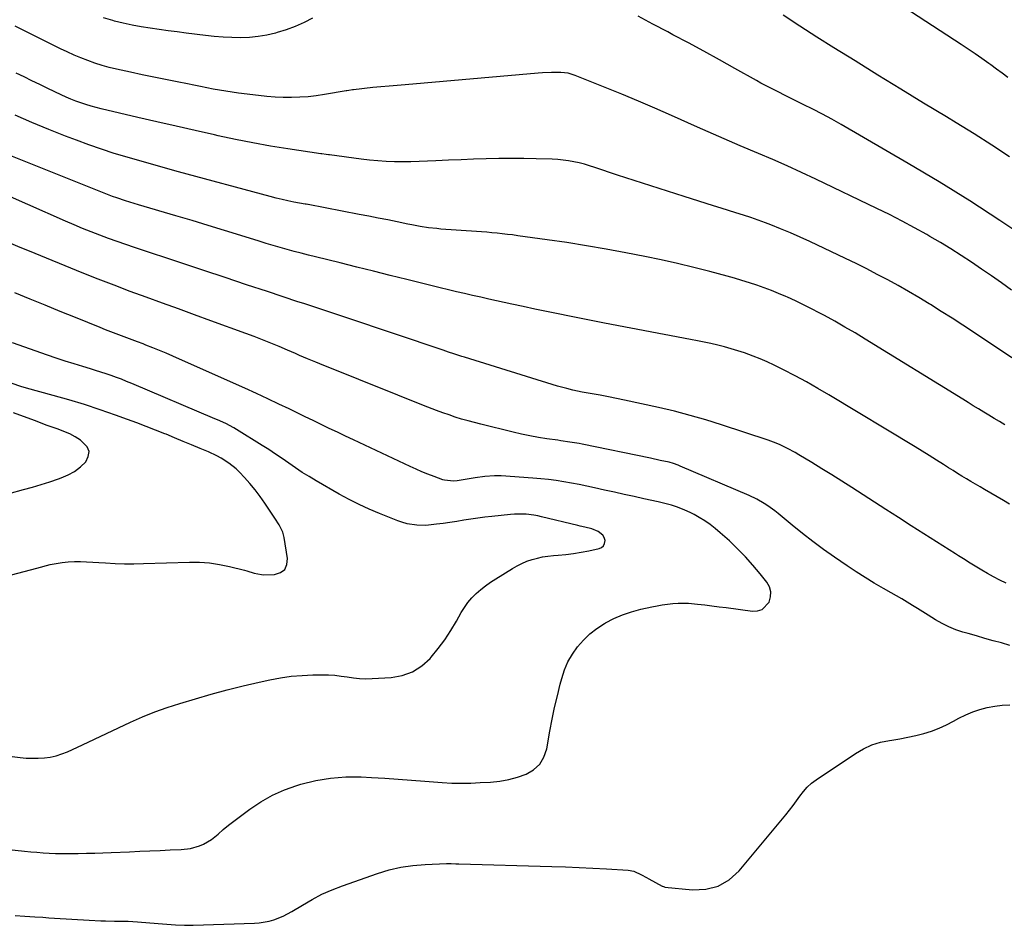
# Model space of a CAD drawing. Units: inches. Extents: x 1931530 to 1936902, y 395432 to 400687.
# Drawn here: x 1933793 to 1934271, y 396255 to 396694 of the extents above; entities that cross this region are included whole.
import ezdxf

# ---------------------------------------------------------------- set-up
doc = ezdxf.new("R2010")
doc.units = ezdxf.units.IN
doc.header["$MEASUREMENT"] = 0
doc.layers.add('7', color=7, linetype='Continuous')
doc.layers.add('8', color=7, linetype='Continuous')

msp = doc.modelspace()

# ---------------------------------------------------------------- linework, layer by layer
at = {"layer": '7', "color": 18}
for points in [[(1934272.81, 396666.4, 1868), (1934270.05, 396668.47, 1868), (1934267.26, 396670.51, 1868), (1934264.47, 396672.55, 1868), (1934263.48, 396673.25, 1868), (1934260.18, 396675.6, 1868), (1934256.85, 396677.93, 1868), (1934253.48, 396680.2, 1868), (1934250.1, 396682.45, 1868), (1934198.16, 396716.43, 1868)], [(1934283.48, 396587.33, 1864), (1934268.94, 396597.09, 1864), (1934254.26, 396606.62, 1864), (1934239.36, 396615.8, 1864), (1934224.32, 396624.76, 1864), (1934191.9, 396643.58, 1864), (1934187.36, 396646.15, 1864), (1934182.78, 396648.65, 1864), (1934178.15, 396651.05, 1864), (1934173.49, 396653.38, 1864), (1934168.63, 396655.74, 1864), (1934166.37, 396656.85, 1864), (1934164.11, 396657.96, 1864), (1934161.86, 396659.09, 1864), (1934159.61, 396660.22, 1864), (1934157.38, 396661.37, 1864), (1934155.15, 396662.54, 1864), (1934152.94, 396663.74, 1864), (1934150.74, 396664.96, 1864), (1934140.22, 396670.87, 1864), (1934132.75, 396675.03, 1864), (1934125.26, 396679.14, 1864), (1934117.74, 396683.2, 1864), (1934110.19, 396687.21, 1864), (1934107.67, 396688.53, 1864), (1934100.5, 396692.35, 1864), (1934093.34, 396696.21, 1864)], [(1934273.6, 396628.01, 1866), (1934265.02, 396633.58, 1866), (1934256.37, 396639.04, 1866), (1934247.67, 396644.42, 1866), (1934242.96, 396647.28, 1866), (1934231.87, 396654.05, 1866), (1934220.8, 396660.83, 1866), (1934209.73, 396667.64, 1866), (1934198.68, 396674.46, 1866), (1934188.33, 396680.87, 1866), (1934180.08, 396686.06, 1866), (1934171.87, 396691.34, 1866), (1934163.74, 396696.73, 1866)], [(1934274.54, 396563.3, 1862), (1934269.69, 396566.72, 1862), (1934264.84, 396570.12, 1862), (1934259.95, 396573.48, 1862), (1934255.05, 396576.81, 1862), (1934250.09, 396580.07, 1862), (1934245.1, 396583.26, 1862), (1934240.03, 396586.33, 1862), (1934234.92, 396589.34, 1862), (1934233.37, 396590.23, 1862), (1934227.41, 396593.55, 1862), (1934221.41, 396596.79, 1862), (1934215.33, 396599.89, 1862), (1934209.21, 396602.9, 1862), (1934179.52, 396617.09, 1862), (1934172.61, 396620.33, 1862), (1934165.68, 396623.51, 1862), (1934158.71, 396626.59, 1862), (1934151.71, 396629.6, 1862), (1934142.85, 396633.35, 1862), (1934140.25, 396634.45, 1862), (1934137.66, 396635.56, 1862), (1934135.08, 396636.68, 1862), (1934132.5, 396637.81, 1862), (1934129.92, 396638.94, 1862), (1934127.34, 396640.08, 1862), (1934124.76, 396641.23, 1862), (1934122.19, 396642.37, 1862), (1934109.5, 396648.06, 1862), (1934101.5, 396651.58, 1862), (1934093.48, 396655.03, 1862), (1934085.41, 396658.38, 1862), (1934077.31, 396661.66, 1862), (1934062.72, 396667.47, 1862), (1934059.35, 396668.52, 1862), (1934055.85, 396668.91, 1862), (1934051.23, 396668.87, 1862), (1934046.98, 396668.67, 1862), (1934044.86, 396668.51, 1862), (1933980.26, 396662.95, 1862), (1933976.34, 396662.61, 1862), (1933972.41, 396662.27, 1862), (1933968.49, 396661.9, 1862), (1933964.57, 396661.51, 1862), (1933955.18, 396660.53, 1862), (1933954.72, 396660.47, 1862), (1933952.91, 396660.19, 1862), (1933952.01, 396660.03, 1862), (1933951.56, 396659.95, 1862), (1933941.03, 396658.14, 1862), (1933937.07, 396657.55, 1862), (1933933.1, 396657.1, 1862), (1933929.12, 396656.84, 1862), (1933925.12, 396656.71, 1862), (1933921.12, 396656.75, 1862), (1933917.12, 396656.91, 1862), (1933913.13, 396657.22, 1862), (1933909.15, 396657.63, 1862), (1933899.41, 396658.85, 1862), (1933896.29, 396659.27, 1862), (1933893.19, 396659.74, 1862), (1933890.1, 396660.27, 1862), (1933887.01, 396660.85, 1862), (1933883.93, 396661.47, 1862), (1933880.85, 396662.08, 1862), (1933877.76, 396662.68, 1862), (1933874.68, 396663.29, 1862), (1933869.52, 396664.3, 1862), (1933863.86, 396665.43, 1862), (1933858.21, 396666.59, 1862), (1933852.56, 396667.78, 1862), (1933846.92, 396668.99, 1862), (1933840.16, 396670.48, 1862), (1933836.63, 396671.33, 1862), (1933833.13, 396672.29, 1862), (1933829.68, 396673.4, 1862), (1933826.26, 396674.61, 1862), (1933822.89, 396675.95, 1862), (1933819.54, 396677.35, 1862), (1933816.23, 396678.85, 1862), (1933812.95, 396680.42, 1862), (1933790.97, 396691.32, 1862)], [(1933935.35, 396695.24, 1864), (1933931.16, 396693.15, 1864), (1933926.9, 396691.25, 1864), (1933922.52, 396689.64, 1864), (1933918.06, 396688.23, 1864), (1933917.28, 396688.01, 1864), (1933913.13, 396687.03, 1864), (1933908.94, 396686.29, 1864), (1933904.71, 396685.9, 1864), (1933900.44, 396685.75, 1864), (1933896.15, 396685.85, 1864), (1933891.87, 396686.05, 1864), (1933887.6, 396686.4, 1864), (1933883.34, 396686.85, 1864), (1933874.01, 396688.01, 1864), (1933869.62, 396688.56, 1864), (1933865.23, 396689.13, 1864), (1933860.85, 396689.71, 1864), (1933856.46, 396690.31, 1864), (1933852.1, 396690.99, 1864), (1933847.75, 396691.8, 1864), (1933843.45, 396692.77, 1864), (1933839.16, 396693.85, 1864), (1933838.45, 396694.05, 1864), (1933833.86, 396695.42, 1864)], [(1934271.27, 396497.94, 1858), (1934268.71, 396499.46, 1858), (1934266.15, 396500.99, 1858), (1934263.6, 396502.53, 1858), (1934261.05, 396504.08, 1858), (1934258.51, 396505.63, 1858), (1934255.96, 396507.18, 1858), (1934253.42, 396508.74, 1858), (1934250.89, 396510.3, 1858), (1934203.49, 396539.5, 1858), (1934198.61, 396542.45, 1858), (1934193.69, 396545.34, 1858), (1934188.73, 396548.15, 1858), (1934183.74, 396550.91, 1858), (1934181.22, 396552.27, 1858), (1934177.44, 396554.25, 1858), (1934173.63, 396556.17, 1858), (1934169.77, 396558, 1858), (1934165.88, 396559.76, 1858), (1934164.98, 396560.16, 1858), (1934161.5, 396561.64, 1858), (1934158, 396563.05, 1858), (1934154.46, 396564.38, 1858), (1934150.91, 396565.66, 1858), (1934147.32, 396566.85, 1858), (1934143.72, 396567.98, 1858), (1934140.09, 396569.05, 1858), (1934136.45, 396570.06, 1858), (1934128.12, 396572.29, 1858), (1934120.29, 396574.3, 1858), (1934112.43, 396576.2, 1858), (1934104.53, 396577.94, 1858), (1934096.6, 396579.57, 1858), (1934087.32, 396581.38, 1858), (1934077.8, 396583.15, 1858), (1934068.26, 396584.82, 1858), (1934058.69, 396586.33, 1858), (1934049.1, 396587.73, 1858), (1934034.9, 396589.68, 1858), (1934032.4, 396590.01, 1858), (1934029.9, 396590.32, 1858), (1934027.39, 396590.61, 1858), (1934024.89, 396590.87, 1858), (1934022.37, 396591.11, 1858), (1934019.86, 396591.33, 1858), (1934017.35, 396591.54, 1858), (1934014.83, 396591.72, 1858), (1933997.64, 396592.91, 1858), (1933995.61, 396593.08, 1858), (1933991.57, 396593.53, 1858), (1933987.54, 396594.14, 1858), (1933983.54, 396594.86, 1858), (1933981.54, 396595.27, 1858), (1933976.36, 396596.36, 1858), (1933971.77, 396597.31, 1858), (1933967.18, 396598.24, 1858), (1933962.58, 396599.14, 1858), (1933957.98, 396600.03, 1858), (1933933.13, 396604.75, 1858), (1933932.95, 396604.78, 1858), (1933932.23, 396604.89, 1858), (1933931.87, 396604.95, 1858), (1933931.69, 396604.98, 1858), (1933926.25, 396605.99, 1858), (1933923.37, 396606.56, 1858), (1933920.49, 396607.18, 1858), (1933917.63, 396607.87, 1858), (1933914.77, 396608.61, 1858), (1933870.25, 396620.68, 1858), (1933863.99, 396622.39, 1858), (1933857.74, 396624.14, 1858), (1933851.5, 396625.92, 1858), (1933845.26, 396627.72, 1858), (1933839.06, 396629.62, 1858), (1933832.88, 396631.62, 1858), (1933826.76, 396633.75, 1858), (1933820.67, 396635.99, 1858), (1933815.44, 396637.97, 1858), (1933807.24, 396641.2, 1858), (1933799.09, 396644.56, 1858), (1933791.02, 396648.11, 1858)], [(1934273.52, 396459.46, 1856), (1934270.67, 396461.14, 1856), (1934261.45, 396466.46, 1856), (1934259.24, 396467.74, 1856), (1934257.04, 396469.03, 1856), (1934254.85, 396470.33, 1856), (1934252.66, 396471.64, 1856), (1934250.48, 396472.96, 1856), (1934248.31, 396474.29, 1856), (1934246.15, 396475.64, 1856), (1934243.99, 396477.01, 1856), (1934241.47, 396478.61, 1856), (1934238.06, 396480.78, 1856), (1934234.63, 396482.92, 1856), (1934231.19, 396485.04, 1856), (1934227.73, 396487.14, 1856), (1934185.89, 396512.39, 1856), (1934180.47, 396515.57, 1856), (1934175.01, 396518.67, 1856), (1934169.47, 396521.63, 1856), (1934163.88, 396524.5, 1856), (1934159.3, 396526.79, 1856), (1934155.94, 396528.39, 1856), (1934152.53, 396529.89, 1856), (1934149.08, 396531.26, 1856), (1934144.92, 396532.77, 1856), (1934141.71, 396533.82, 1856), (1934138.48, 396534.81, 1856), (1934135.23, 396535.7, 1856), (1934131.96, 396536.52, 1856), (1934128.66, 396537.28, 1856), (1934125.37, 396538, 1856), (1934122.06, 396538.69, 1856), (1934118.75, 396539.34, 1856), (1934076.94, 396547.29, 1856), (1934071.31, 396548.37, 1856), (1934065.68, 396549.47, 1856), (1934060.05, 396550.59, 1856), (1934054.43, 396551.72, 1856), (1934048.81, 396552.87, 1856), (1934043.2, 396554.05, 1856), (1934037.6, 396555.26, 1856), (1934031.99, 396556.48, 1856), (1934020.87, 396558.94, 1856), (1934016.94, 396559.82, 1856), (1934013, 396560.7, 1856), (1934009.07, 396561.58, 1856), (1934005.14, 396562.47, 1856), (1934001.21, 396563.38, 1856), (1933997.29, 396564.3, 1856), (1933993.37, 396565.26, 1856), (1933989.46, 396566.23, 1856), (1933981.11, 396568.34, 1856), (1933973.02, 396570.38, 1856), (1933964.93, 396572.4, 1856), (1933956.84, 396574.41, 1856), (1933948.75, 396576.42, 1856), (1933936.71, 396579.38, 1856), (1933933.27, 396580.25, 1856), (1933929.84, 396581.13, 1856), (1933926.42, 396582.04, 1856), (1933923, 396582.98, 1856), (1933919.59, 396583.95, 1856), (1933916.18, 396584.93, 1856), (1933912.79, 396585.96, 1856), (1933909.4, 396587, 1856), (1933900.44, 396589.81, 1856), (1933892.57, 396592.26, 1856), (1933884.69, 396594.67, 1856), (1933876.8, 396597.04, 1856), (1933868.9, 396599.38, 1856), (1933850.91, 396604.64, 1856), (1933848.79, 396605.28, 1856), (1933844.56, 396606.6, 1856), (1933840.36, 396608.02, 1856), (1933838.27, 396608.76, 1856), (1933834.13, 396610.35, 1856), (1933784.81, 396630.12, 1856)], [(1934272, 396421.01, 1854), (1934268.89, 396422.52, 1854), (1934265.82, 396424.13, 1854), (1934262.8, 396425.81, 1854), (1934260.05, 396427.39, 1854), (1934256.82, 396429.3, 1854), (1934253.63, 396431.29, 1854), (1934252.05, 396432.3, 1854), (1934248.88, 396434.31, 1854), (1934247.29, 396435.31, 1854), (1934238.14, 396441.1, 1854), (1934231.98, 396445.01, 1854), (1934225.83, 396448.92, 1854), (1934219.68, 396452.84, 1854), (1934213.54, 396456.78, 1854), (1934197.02, 396467.39, 1854), (1934192.19, 396470.48, 1854), (1934187.33, 396473.54, 1854), (1934182.46, 396476.56, 1854), (1934177.57, 396479.55, 1854), (1934171.29, 396483.37, 1854), (1934169.51, 396484.41, 1854), (1934165.89, 396486.39, 1854), (1934162.18, 396488.18, 1854), (1934160.29, 396488.99, 1854), (1934156.42, 396490.41, 1854), (1934133.77, 396497.89, 1854), (1934126.2, 396500.26, 1854), (1934118.6, 396502.47, 1854), (1934110.92, 396504.44, 1854), (1934103.21, 396506.26, 1854), (1934086.75, 396509.85, 1854), (1934082.83, 396510.69, 1854), (1934078.89, 396511.49, 1854), (1934074.95, 396512.23, 1854), (1934071, 396512.95, 1854), (1934066.1, 396513.8, 1854), (1934061.61, 396514.7, 1854), (1934058.64, 396515.44, 1854), (1934054.23, 396516.7, 1854), (1934009.1, 396530.7, 1854), (1934007.79, 396531.11, 1854), (1934003.86, 396532.36, 1854), (1934001.24, 396533.21, 1854), (1933999.94, 396533.64, 1854), (1933998.64, 396534.08, 1854), (1933951.53, 396549.91, 1854), (1933948.62, 396550.89, 1854), (1933945.7, 396551.86, 1854), (1933942.78, 396552.83, 1854), (1933939.86, 396553.8, 1854), (1933936.94, 396554.76, 1854), (1933934.02, 396555.73, 1854), (1933931.1, 396556.69, 1854), (1933928.18, 396557.65, 1854), (1933913.46, 396562.51, 1854), (1933903.17, 396565.9, 1854), (1933892.9, 396569.3, 1854), (1933882.62, 396572.71, 1854), (1933872.35, 396576.14, 1854), (1933848.91, 396583.96, 1854), (1933844.67, 396585.4, 1854), (1933840.45, 396586.87, 1854), (1933836.24, 396588.38, 1854), (1933832.04, 396589.93, 1854), (1933827.86, 396591.54, 1854), (1933823.7, 396593.19, 1854), (1933819.57, 396594.91, 1854), (1933815.46, 396596.67, 1854), (1933778.67, 396612.82, 1854)], [(1934273.69, 396390.83, 1852), (1934269.67, 396392.01, 1852), (1934265.63, 396393.13, 1852), (1934261.6, 396394.26, 1852), (1934257.57, 396395.41, 1852), (1934253.54, 396396.56, 1852), (1934250.94, 396397.3, 1852), (1934247.48, 396398.46, 1852), (1934244.1, 396399.8, 1852), (1934240.85, 396401.42, 1852), (1934237.68, 396403.23, 1852), (1934234, 396405.54, 1852), (1934231.47, 396407.12, 1852), (1934228.93, 396408.7, 1852), (1934226.4, 396410.28, 1852), (1934223.86, 396411.83, 1852), (1934221.3, 396413.37, 1852), (1934218.72, 396414.87, 1852), (1934216.13, 396416.35, 1852), (1934212.33, 396418.48, 1852), (1934207.87, 396421.06, 1852), (1934203.46, 396423.73, 1852), (1934199.13, 396426.52, 1852), (1934194.85, 396429.4, 1852), (1934188.61, 396433.71, 1852), (1934183.35, 396437.44, 1852), (1934178.15, 396441.27, 1852), (1934173.05, 396445.22, 1852), (1934168.01, 396449.26, 1852), (1934161.24, 396454.84, 1852), (1934159.62, 396456.13, 1852), (1934156.28, 396458.57, 1852), (1934154.56, 396459.72, 1852), (1934150.99, 396461.8, 1852), (1934147.26, 396463.58, 1852), (1934113.76, 396477.89, 1852), (1934112.68, 396478.33, 1852), (1934110.48, 396479.13, 1852), (1934108.39, 396479.71, 1852), (1934104.06, 396480.65, 1852), (1934099.3, 396481.65, 1852), (1934066.11, 396488.46, 1852), (1934064.65, 396488.75, 1852), (1934060.23, 396489.5, 1852), (1934055.8, 396490.15, 1852), (1934054.32, 396490.36, 1852), (1934049.03, 396491.12, 1852), (1934044.91, 396491.77, 1852), (1934040.82, 396492.5, 1852), (1934036.74, 396493.35, 1852), (1934032.68, 396494.29, 1852), (1934016.97, 396498.15, 1852), (1934013.85, 396498.95, 1852), (1934010.75, 396499.79, 1852), (1934007.67, 396500.71, 1852), (1934004.6, 396501.67, 1852), (1934001.55, 396502.69, 1852), (1933998.51, 396503.74, 1852), (1933995.49, 396504.85, 1852), (1933991.2, 396506.48, 1852), (1933987.57, 396507.9, 1852), (1933983.94, 396509.32, 1852), (1933980.31, 396510.76, 1852), (1933976.69, 396512.21, 1852), (1933938.84, 396527.41, 1852), (1933936.86, 396528.22, 1852), (1933932.91, 396529.87, 1852), (1933928.99, 396531.57, 1852), (1933927.03, 396532.42, 1852), (1933923.1, 396534.11, 1852), (1933919.07, 396535.83, 1852), (1933915.08, 396537.51, 1852), (1933911.07, 396539.13, 1852), (1933907.03, 396540.69, 1852), (1933902.98, 396542.2, 1852), (1933885.88, 396548.42, 1852), (1933878.06, 396551.26, 1852), (1933870.24, 396554.1, 1852), (1933862.42, 396556.94, 1852), (1933854.6, 396559.78, 1852), (1933846.79, 396562.66, 1852), (1933839, 396565.6, 1852), (1933831.25, 396568.62, 1852), (1933823.52, 396571.7, 1852), (1933797.87, 396582.08, 1852), (1933793.39, 396583.93, 1852), (1933788.94, 396585.83, 1852)], [(1933783.12, 396337.68, 1848), (1933793.42, 396336.45, 1848), (1933796.35, 396336.19, 1848), (1933799.28, 396336.05, 1848), (1933802.21, 396336.09, 1848), (1933805.14, 396336.26, 1848), (1933808.04, 396336.66, 1848), (1933810.88, 396337.26, 1848), (1933813.65, 396338.15, 1848), (1933816.36, 396339.24, 1848), (1933823.67, 396342.62, 1848), (1933829.49, 396345.33, 1848), (1933835.31, 396348.05, 1848), (1933841.12, 396350.79, 1848), (1933846.92, 396353.53, 1848), (1933852.77, 396356.15, 1848), (1933858.7, 396358.58, 1848), (1933864.73, 396360.73, 1848), (1933870.83, 396362.7, 1848), (1933878.48, 396364.96, 1848), (1933886.15, 396367.15, 1848), (1933893.84, 396369.23, 1848), (1933901.57, 396371.14, 1848), (1933909.33, 396372.95, 1848), (1933914.51, 396374.1, 1848), (1933919.72, 396375.08, 1848), (1933924.95, 396375.85, 1848), (1933930.22, 396376.28, 1848), (1933935.52, 396376.5, 1848), (1933940.05, 396376.55, 1848), (1933943.09, 396376.49, 1848), (1933946.12, 396376.32, 1848), (1933949.14, 396375.97, 1848), (1933952.15, 396375.51, 1848), (1933955.16, 396375.07, 1848), (1933958.17, 396374.78, 1848), (1933961.2, 396374.69, 1848), (1933964.24, 396374.75, 1848), (1933973.44, 396375.26, 1848), (1933978.84, 396376.23, 1848), (1933983.86, 396377.98, 1848), (1933988.32, 396380.89, 1848), (1933992.4, 396384.56, 1848), (1933992.9, 396385.14, 1848), (1933996.27, 396389.29, 1848), (1933999.46, 396393.55, 1848), (1934002.38, 396398.01, 1848), (1934005.12, 396402.59, 1848), (1934007.44, 396406.73, 1848), (1934009, 396409.25, 1848), (1934010.71, 396411.65, 1848), (1934012.65, 396413.87, 1848), (1934014.72, 396415.99, 1848), (1934016.97, 396417.94, 1848), (1934019.28, 396419.81, 1848), (1934021.7, 396421.53, 1848), (1934024.18, 396423.17, 1848), (1934032.29, 396428.17, 1848), (1934034.58, 396429.47, 1848), (1934036.93, 396430.64, 1848), (1934039.37, 396431.64, 1848), (1934041.85, 396432.5, 1848), (1934044.4, 396433.19, 1848), (1934046.97, 396433.77, 1848), (1934049.57, 396434.18, 1848), (1934052.19, 396434.48, 1848), (1934054.45, 396434.66, 1848), (1934058.21, 396435.03, 1848), (1934061.95, 396435.49, 1848), (1934065.68, 396436.1, 1848), (1934069.39, 396436.8, 1848), (1934074.37, 396437.84, 1848), (1934075.6, 396438.43, 1848), (1934076.54, 396439.23, 1848), (1934077.04, 396440.37, 1848), (1934077.25, 396441.72, 1848), (1934076.86, 396443.15, 1848), (1934076.23, 396444.39, 1848), (1934073.97, 396446.15, 1848), (1934070.81, 396447.33, 1848), (1934067.46, 396448.23, 1848), (1934065.2, 396448.77, 1848), (1934064.08, 396449.04, 1848), (1934046.46, 396453.27, 1848), (1934044.6, 396453.67, 1848), (1934042.74, 396454.01, 1848), (1934038.98, 396454.45, 1848), (1934037.09, 396454.55, 1848), (1934033.31, 396454.5, 1848), (1934031.42, 396454.35, 1848), (1934022.37, 396453.39, 1848), (1934018.96, 396453, 1848), (1934015.55, 396452.57, 1848), (1934012.16, 396452.07, 1848), (1934008.76, 396451.54, 1848), (1934005.26, 396450.98, 1848), (1934001.98, 396450.49, 1848), (1933998.69, 396450.05, 1848), (1933995.39, 396449.65, 1848), (1933991.62, 396449.22, 1848), (1933990.2, 396449.1, 1848), (1933985.94, 396449.12, 1848), (1933981.21, 396449.82, 1848), (1933978.63, 396450.59, 1848), (1933976.71, 396451.29, 1848), (1933967.83, 396454.82, 1848), (1933962.81, 396456.94, 1848), (1933957.86, 396459.2, 1848), (1933953.01, 396461.68, 1848), (1933948.22, 396464.29, 1848), (1933937.01, 396470.74, 1848), (1933933.64, 396472.74, 1848), (1933930.32, 396474.81, 1848), (1933927.06, 396476.98, 1848), (1933923.84, 396479.22, 1848), (1933920.63, 396481.47, 1848), (1933917.4, 396483.69, 1848), (1933914.12, 396485.83, 1848), (1933910.81, 396487.93, 1848), (1933898.43, 396495.62, 1848), (1933897.17, 396496.38, 1848), (1933893.26, 396498.45, 1848), (1933889.23, 396500.28, 1848), (1933887.88, 396500.87, 1848), (1933847.55, 396517.98, 1848), (1933845.09, 396518.99, 1848), (1933842.62, 396519.98, 1848), (1933840.12, 396520.91, 1848), (1933837.62, 396521.82, 1848), (1933835.09, 396522.67, 1848), (1933832.56, 396523.51, 1848), (1933830.02, 396524.3, 1848), (1933827.47, 396525.08, 1848), (1933823.88, 396526.13, 1848), (1933819.54, 396527.45, 1848), (1933815.21, 396528.81, 1848), (1933810.91, 396530.24, 1848), (1933806.62, 396531.72, 1848), (1933789.73, 396537.68, 1848)], [(1933789.21, 396425.06, 1846), (1933795.34, 396426.72, 1846), (1933801.48, 396428.34, 1846), (1933808.03, 396430.02, 1846), (1933810.92, 396430.65, 1846), (1933813.83, 396431.13, 1846), (1933816.77, 396431.39, 1846), (1933819.73, 396431.51, 1846), (1933822.7, 396431.48, 1846), (1933825.66, 396431.41, 1846), (1933828.63, 396431.28, 1846), (1933831.59, 396431.11, 1846), (1933834.86, 396430.88, 1846), (1933839.45, 396430.64, 1846), (1933844.05, 396430.48, 1846), (1933848.65, 396430.47, 1846), (1933853.25, 396430.55, 1846), (1933875.51, 396431.26, 1846), (1933880.45, 396431.22, 1846), (1933885.35, 396430.9, 1846), (1933890.22, 396430.17, 1846), (1933895.05, 396429.17, 1846), (1933902.32, 396427.34, 1846), (1933903.49, 396427.03, 1846), (1933906.95, 396425.9, 1846), (1933910.45, 396425.17, 1846), (1933911.65, 396425.14, 1846), (1933916.84, 396425.31, 1846), (1933919.67, 396426.24, 1846), (1933921.79, 396427.75, 1846), (1933922.85, 396430.13, 1846), (1933923.22, 396433.08, 1846), (1933921.54, 396443.26, 1846), (1933920.89, 396445.79, 1846), (1933919.15, 396449.3, 1846), (1933917.04, 396452.64, 1846), (1933912.2, 396459.81, 1846), (1933909.88, 396463.08, 1846), (1933907.45, 396466.27, 1846), (1933904.88, 396469.34, 1846), (1933902.22, 396472.33, 1846), (1933899.85, 396474.87, 1846), (1933898.23, 396476.46, 1846), (1933894.73, 396479.33, 1846), (1933890.88, 396481.74, 1846), (1933888.88, 396482.82, 1846), (1933884.76, 396484.74, 1846), (1933880.73, 396486.43, 1846), (1933876.61, 396488.16, 1846), (1933872.49, 396489.87, 1846), (1933868.36, 396491.57, 1846), (1933864.23, 396493.27, 1846), (1933863.57, 396493.54, 1846), (1933859.09, 396495.34, 1846), (1933854.6, 396497.1, 1846), (1933850.09, 396498.8, 1846), (1933845.57, 396500.47, 1846), (1933839.69, 396502.59, 1846), (1933832.19, 396505.2, 1846), (1933824.65, 396507.69, 1846), (1933817.05, 396510, 1846), (1933809.42, 396512.19, 1846), (1933796.48, 396515.74, 1846), (1933793.69, 396516.55, 1846), (1933789.56, 396517.92, 1846)], [(1933773.91, 396460.6, 1844), (1933795.06, 396466.45, 1844), (1933799.31, 396467.66, 1844), (1933803.54, 396468.93, 1844), (1933807.74, 396470.26, 1844), (1933811.94, 396471.65, 1844), (1933813.33, 396472.13, 1844), (1933816.66, 396473.55, 1844), (1933819.78, 396475.28, 1844), (1933822.61, 396477.46, 1844), (1933825.24, 396479.95, 1844), (1933826.48, 396482.52, 1844), (1933826.85, 396484.98, 1844), (1933825.9, 396487.28, 1844), (1933822.67, 396490.42, 1844), (1933820.09, 396492.01, 1844), (1933817.43, 396493.45, 1844), (1933814.67, 396494.68, 1844), (1933811.84, 396495.78, 1844), (1933808.97, 396496.78, 1844), (1933806.1, 396497.79, 1844), (1933803.24, 396498.84, 1844), (1933800.39, 396499.91, 1844), (1933790.22, 396503.78, 1844)], [(1933790.92, 396259.81, 1852), (1933795.7, 396259.45, 1852), (1933800.49, 396259.13, 1852), (1933804.46, 396258.89, 1852), (1933807.26, 396258.71, 1852), (1933810.07, 396258.53, 1852), (1933812.87, 396258.34, 1852), (1933815.68, 396258.14, 1852), (1933818.48, 396257.96, 1852), (1933821.29, 396257.78, 1852), (1933824.1, 396257.63, 1852), (1933826.9, 396257.5, 1852), (1933832.55, 396257.25, 1852), (1933834.77, 396257.16, 1852), (1933839.22, 396257.06, 1852), (1933843.67, 396257, 1852), (1933845.89, 396256.94, 1852), (1933850.33, 396256.67, 1852), (1933860.36, 396255.9, 1852), (1933862.48, 396255.74, 1852), (1933864.6, 396255.57, 1852), (1933868.84, 396255.24, 1852), (1933873.09, 396255.02, 1852), (1933875.21, 396255, 1852), (1933877.34, 396255.04, 1852), (1933907.06, 396256, 1852), (1933909.47, 396256.18, 1852), (1933914.21, 396256.99, 1852), (1933916.53, 396257.63, 1852), (1933921.03, 396259.38, 1852), (1933925.27, 396261.68, 1852), (1933930.37, 396264.85, 1852), (1933935.06, 396267.56, 1852), (1933939.85, 396270.05, 1852), (1933944.79, 396272.23, 1852), (1933949.83, 396274.19, 1852), (1933966.87, 396280.19, 1852), (1933972.51, 396281.89, 1852), (1933978.23, 396283.25, 1852), (1933984.04, 396284.08, 1852), (1933989.92, 396284.56, 1852), (1934000.25, 396284.94, 1852), (1934002.54, 396284.94, 1852), (1934004.84, 396284.83, 1852), (1934005.6, 396284.8, 1852), (1934006.37, 396284.78, 1852), (1934051.47, 396283.6, 1852), (1934058.11, 396283.39, 1852), (1934064.75, 396283.13, 1852), (1934071.38, 396282.79, 1852), (1934078.02, 396282.4, 1852), (1934088.52, 396281.72, 1852), (1934091.2, 396281.26, 1852), (1934094.94, 396279.56, 1852), (1934097.37, 396278.23, 1852), (1934098.58, 396277.56, 1852), (1934104.91, 396274.02, 1852), (1934105.08, 396273.94, 1852), (1934106.16, 396273.6, 1852), (1934106.34, 396273.58, 1852), (1934119.76, 396272.17, 1852), (1934126.23, 396272.49, 1852), (1934132.23, 396273.95, 1852), (1934137.55, 396277.1, 1852), (1934142.4, 396281.4, 1852), (1934164.95, 396308.58, 1852), (1934166.74, 396310.81, 1852), (1934168.49, 396313.07, 1852), (1934170.18, 396315.38, 1852), (1934171.82, 396317.73, 1852), (1934173.54, 396319.98, 1852), (1934175.42, 396322.07, 1852), (1934177.52, 396323.94, 1852), (1934179.78, 396325.66, 1852), (1934198.78, 396338.44, 1852), (1934202.66, 396340.67, 1852), (1934206.68, 396342.53, 1852), (1934210.92, 396343.82, 1852), (1934215.3, 396344.73, 1852), (1934216.45, 396344.89, 1852), (1934220.35, 396345.51, 1852), (1934224.23, 396346.23, 1852), (1934228.08, 396347.1, 1852), (1934231.9, 396348.07, 1852), (1934235.66, 396349.26, 1852), (1934239.34, 396350.62, 1852), (1934242.92, 396352.24, 1852), (1934246.42, 396354.04, 1852), (1934249, 396355.48, 1852), (1934252.31, 396357.14, 1852), (1934255.69, 396358.61, 1852), (1934259.19, 396359.78, 1852), (1934262.76, 396360.75, 1852), (1934266.41, 396361.41, 1852), (1934270.07, 396361.86, 1852), (1934273.75, 396362, 1852)]]:
    msp.add_polyline3d(points, dxfattribs=at)
at = {"layer": '8', "color": 18}
for points in [[(1934274.71, 396530.43, 1860), (1934256.06, 396542.85, 1860), (1934250.89, 396546.26, 1860), (1934245.7, 396549.63, 1860), (1934240.47, 396552.94, 1860), (1934235.21, 396556.22, 1860), (1934234.5, 396556.66, 1860), (1934229.56, 396559.65, 1860), (1934224.59, 396562.58, 1860), (1934219.56, 396565.42, 1860), (1934214.5, 396568.21, 1860), (1934209.4, 396570.91, 1860), (1934204.27, 396573.55, 1860), (1934199.1, 396576.12, 1860), (1934193.9, 396578.63, 1860), (1934176.63, 396586.83, 1860), (1934171.95, 396588.98, 1860), (1934167.24, 396591.06, 1860), (1934162.48, 396593.03, 1860), (1934157.68, 396594.93, 1860), (1934155.13, 396595.91, 1860), (1934151.58, 396597.22, 1860), (1934148.01, 396598.49, 1860), (1934144.42, 396599.69, 1860), (1934140.81, 396600.84, 1860), (1934137.19, 396601.96, 1860), (1934133.57, 396603.08, 1860), (1934129.95, 396604.21, 1860), (1934126.33, 396605.33, 1860), (1934115.66, 396608.66, 1860), (1934107.56, 396611.21, 1860), (1934099.48, 396613.8, 1860), (1934091.41, 396616.43, 1860), (1934083.35, 396619.1, 1860), (1934072.25, 396622.81, 1860), (1934069.74, 396623.6, 1860), (1934067.21, 396624.33, 1860), (1934064.66, 396624.98, 1860), (1934062.09, 396625.56, 1860), (1934059.5, 396626.03, 1860), (1934056.89, 396626.4, 1860), (1934054.28, 396626.64, 1860), (1934051.65, 396626.78, 1860), (1934043.91, 396627.01, 1860), (1934037.82, 396627.13, 1860), (1934031.73, 396627.17, 1860), (1934025.64, 396627.11, 1860), (1934019.54, 396626.97, 1860), (1934013.45, 396626.76, 1860), (1934007.37, 396626.53, 1860), (1934001.29, 396626.27, 1860), (1933995.21, 396626, 1860), (1933991.1, 396625.8, 1860), (1933987.08, 396625.66, 1860), (1933983.06, 396625.56, 1860), (1933979.03, 396625.55, 1860), (1933975.01, 396625.58, 1860), (1933970.98, 396625.73, 1860), (1933966.97, 396625.97, 1860), (1933962.97, 396626.34, 1860), (1933958.97, 396626.8, 1860), (1933943.59, 396628.84, 1860), (1933943.05, 396628.91, 1860), (1933941.97, 396629.05, 1860), (1933939.8, 396629.35, 1860), (1933939.26, 396629.43, 1860), (1933923.31, 396631.82, 1860), (1933914.82, 396633.18, 1860), (1933906.35, 396634.67, 1860), (1933897.91, 396636.34, 1860), (1933889.49, 396638.13, 1860), (1933887.68, 396638.54, 1860), (1933878.37, 396640.64, 1860), (1933869.08, 396642.76, 1860), (1933859.78, 396644.9, 1860), (1933850.49, 396647.07, 1860), (1933832.78, 396651.22, 1860), (1933830.28, 396651.84, 1860), (1933827.79, 396652.52, 1860), (1933825.33, 396653.27, 1860), (1933822.88, 396654.07, 1860), (1933820.46, 396654.95, 1860), (1933818.06, 396655.88, 1860), (1933815.69, 396656.9, 1860), (1933813.35, 396657.97, 1860), (1933806.76, 396661.13, 1860), (1933802.92, 396662.98, 1860), (1933799.1, 396664.84, 1860), (1933795.29, 396666.72, 1860), (1933791.48, 396668.62, 1860)], [(1933786.47, 396292.02, 1850), (1933795.53, 396291, 1850), (1933798.52, 396290.7, 1850), (1933801.52, 396290.43, 1850), (1933804.52, 396290.21, 1850), (1933807.52, 396290.03, 1850), (1933810.53, 396289.91, 1850), (1933813.53, 396289.83, 1850), (1933816.54, 396289.81, 1850), (1933819.55, 396289.82, 1850), (1933821.56, 396289.86, 1850), (1933825.58, 396289.94, 1850), (1933829.59, 396290.04, 1850), (1933833.6, 396290.18, 1850), (1933837.62, 396290.34, 1850), (1933846.5, 396290.73, 1850), (1933851.43, 396290.94, 1850), (1933856.36, 396291.16, 1850), (1933861.29, 396291.38, 1850), (1933866.22, 396291.6, 1850), (1933871.57, 396291.83, 1850), (1933876.02, 396292.35, 1850), (1933880.36, 396293.49, 1850), (1933882.43, 396294.34, 1850), (1933886.26, 396296.57, 1850), (1933889.53, 396299.3, 1850), (1933892, 396301.45, 1850), (1933894.51, 396303.54, 1850), (1933897.08, 396305.57, 1850), (1933899.69, 396307.55, 1850), (1933904.86, 396311.38, 1850), (1933910.24, 396314.94, 1850), (1933915.81, 396318.1, 1850), (1933921.68, 396320.68, 1850), (1933927.74, 396322.86, 1850), (1933929.62, 396323.43, 1850), (1933936.82, 396325.21, 1850), (1933944.08, 396326.48, 1850), (1933951.44, 396327, 1850), (1933958.85, 396327.01, 1850), (1933963.89, 396326.75, 1850), (1933970.39, 396326.39, 1850), (1933976.88, 396325.98, 1850), (1933983.37, 396325.5, 1850), (1933989.86, 396324.98, 1850), (1933998.22, 396324.25, 1850), (1934002.83, 396323.97, 1850), (1934005.15, 396323.93, 1850), (1934009.78, 396323.98, 1850), (1934012.09, 396324.05, 1850), (1934016.72, 396324.25, 1850), (1934021.71, 396324.52, 1850), (1934026.15, 396324.98, 1850), (1934030.52, 396325.73, 1850), (1934034.8, 396326.91, 1850), (1934039.02, 396328.37, 1850), (1934042.6, 396330.53, 1850), (1934045.56, 396333.21, 1850), (1934047.57, 396336.64, 1850), (1934048.96, 396340.59, 1850), (1934050.53, 396349.26, 1850), (1934051.63, 396354.98, 1850), (1934052.81, 396360.69, 1850), (1934054.12, 396366.37, 1850), (1934055.51, 396372.03, 1850), (1934056.23, 396374.82, 1850), (1934057.58, 396378.95, 1850), (1934059.25, 396382.91, 1850), (1934061.41, 396386.64, 1850), (1934063.9, 396390.2, 1850), (1934066.8, 396393.44, 1850), (1934069.92, 396396.44, 1850), (1934073.34, 396399.08, 1850), (1934076.98, 396401.46, 1850), (1934077.44, 396401.73, 1850), (1934081.55, 396403.86, 1850), (1934085.76, 396405.73, 1850), (1934090.13, 396407.2, 1850), (1934094.6, 396408.41, 1850), (1934100.01, 396409.62, 1850), (1934102.53, 396410.12, 1850), (1934105.05, 396410.57, 1850), (1934107.6, 396410.91, 1850), (1934110.15, 396411.18, 1850), (1934112.71, 396411.33, 1850), (1934115.26, 396411.37, 1850), (1934117.82, 396411.27, 1850), (1934122.21, 396410.86, 1850), (1934125.68, 396410.47, 1850), (1934129.15, 396410.06, 1850), (1934132.62, 396409.62, 1850), (1934136.08, 396409.16, 1850), (1934148.8, 396407.42, 1850), (1934151.33, 396407.6, 1850), (1934153.58, 396408.3, 1850), (1934156.89, 396411.85, 1850), (1934157.57, 396414.39, 1850), (1934157.7, 396416.86, 1850), (1934157, 396419.24, 1850), (1934155.75, 396421.55, 1850), (1934152.53, 396425.63, 1850), (1934149.04, 396429.83, 1850), (1934145.42, 396433.89, 1850), (1934141.59, 396437.77, 1850), (1934137.63, 396441.52, 1850), (1934133.2, 396445.51, 1850), (1934130.77, 396447.56, 1850), (1934128.26, 396449.49, 1850), (1934125.63, 396451.26, 1850), (1934122.92, 396452.91, 1850), (1934120.44, 396454.31, 1850), (1934118.89, 396455.14, 1850), (1934115.69, 396456.62, 1850), (1934111.96, 396458.01, 1850), (1934109.46, 396458.83, 1850), (1934105.67, 396459.89, 1850), (1934104.39, 396460.2, 1850), (1934103.11, 396460.5, 1850), (1934096.13, 396462.03, 1850), (1934091.36, 396463.09, 1850), (1934086.59, 396464.14, 1850), (1934081.82, 396465.19, 1850), (1934077.05, 396466.24, 1850), (1934072.14, 396467.33, 1850), (1934068.44, 396468.12, 1850), (1934064.73, 396468.87, 1850), (1934061.01, 396469.58, 1850), (1934057.28, 396470.25, 1850), (1934053.54, 396470.84, 1850), (1934049.8, 396471.35, 1850), (1934046.03, 396471.74, 1850), (1934042.26, 396472.05, 1850), (1934026.8, 396473.07, 1850), (1934023.65, 396473.16, 1850), (1934018.92, 396472.83, 1850), (1934014.23, 396472.19, 1850), (1934005.45, 396470.75, 1850), (1934003.69, 396470.56, 1850), (1933999.33, 396470.97, 1850), (1933998.49, 396471.24, 1850), (1933994.25, 396472.8, 1850), (1933991.32, 396473.93, 1850), (1933988.41, 396475.1, 1850), (1933985.52, 396476.35, 1850), (1933982.66, 396477.66, 1850), (1933955.15, 396490.59, 1850), (1933951.25, 396492.44, 1850), (1933947.34, 396494.3, 1850), (1933943.45, 396496.17, 1850), (1933939.56, 396498.05, 1850), (1933935.68, 396499.94, 1850), (1933931.79, 396501.82, 1850), (1933927.9, 396503.7, 1850), (1933924, 396505.57, 1850), (1933919, 396507.97, 1850), (1933913.53, 396510.57, 1850), (1933908.03, 396513.13, 1850), (1933902.52, 396515.65, 1850), (1933896.99, 396518.14, 1850), (1933867.55, 396531.21, 1850), (1933864.3, 396532.62, 1850), (1933861.04, 396534, 1850), (1933857.75, 396535.31, 1850), (1933854.45, 396536.59, 1850), (1933853.02, 396537.12, 1850), (1933850.42, 396538.1, 1850), (1933847.82, 396539.08, 1850), (1933845.21, 396540.05, 1850), (1933842.61, 396541.02, 1850), (1933840.01, 396542, 1850), (1933837.41, 396543, 1850), (1933834.83, 396544.02, 1850), (1933832.25, 396545.06, 1850), (1933820.23, 396549.96, 1850), (1933812.88, 396552.95, 1850), (1933805.53, 396555.93, 1850), (1933798.18, 396558.91, 1850), (1933790.82, 396561.89, 1850)]]:
    msp.add_polyline3d(points, dxfattribs=at)

doc.saveas('drawing.dxf')
